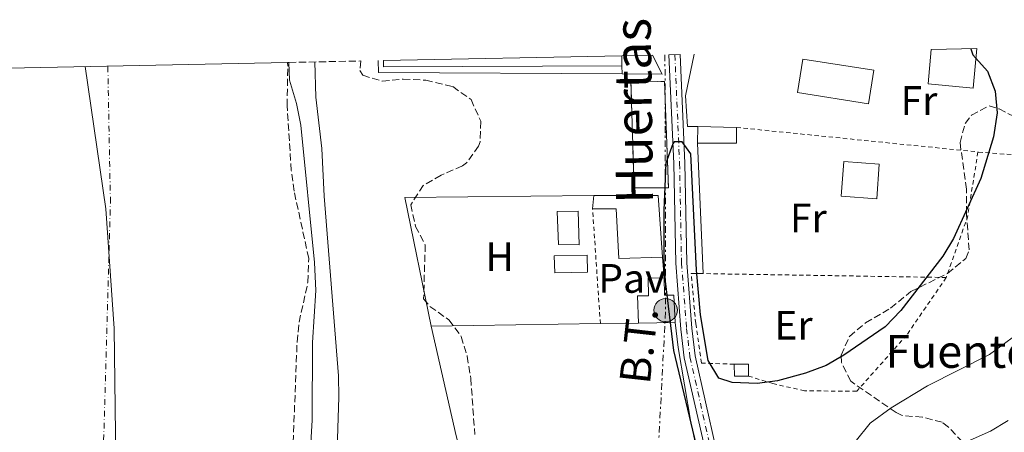
# Model space of a CAD drawing. Units: metres. Extents: x 638472 to 641938, y 4713621 to 4716002.
# Drawn here: x 640861 to 641101, y 4715893 to 4715993 of the extents above; entities that cross this region are included whole.
import ezdxf
from ezdxf.enums import TextEntityAlignment as Align

# ---------------------------------------------------------------- set-up
doc = ezdxf.new("R2010")
doc.units = ezdxf.units.M
doc.header["$MEASUREMENT"] = 0
for name, pattern in [('DGN Style 2', [1.7399219301090239, 1.043953158065414, -0.6959687720436097]), ('DGN Style 3', [2.435890702152634, 1.739921930109024, -0.6959687720436097]), ('DGN Style 4', [2.7856150101045474, 1.391937544087219, -0.6959687720436097, 0.001739921930109024, -0.6959687720436097]), ('DGN Style 7', [3.4798438602180486, 1.565929737098122, -0.6959687720436097, 0.5219765790327072, -0.6959687720436097])]:
    doc.linetypes.add(name, pattern=pattern)
for name, color, linetype, lineweight in [('Caseta-cabaña', 1, 'Continuous', 0), ('Cauce permanente', 151, 'Continuous', 13), ('Cauce permanente (área)', 142, 'Continuous', 13), ('construcción   en construcción', 1, 'Continuous', 0), ('construcción   en ruinas', 1, 'Continuous', 0), ('contrucción  en ruinas', 1, 'DGN Style 3', 13), ('Curva de nivel directora', 30, 'Continuous', 30), ('Curva de nivel intermedia', 30, 'Continuous', 0), ('Edificio', 1, 'Continuous', 13), ('Eje cauce permanente (área)', 70, 'DGN Style 4', 0), ('Eje pista pavimentada', 7, 'DGN Style 4', 0), ('Etiqueta de uso rústico', 92, 'Continuous', 0), ('Invernadero', 7, 'Continuous', 0), ('Límite de Concejo', 7, 'Continuous', 0), ('Línea  de muro-pared o tapia', 1, 'Continuous', 13), ('Línea de asfalto', 7, 'Continuous', 13), ('Línea eléctrica', 6, 'DGN Style 7', 0), ('Nave industrial', 1, 'Continuous', 13), ('pavimentado', 23, 'Continuous', 0), ('Pavimento', 7, 'Continuous', 0), ('Piscina', 1, 'Continuous', 0), ('Poste tendido eléctrico', 7, 'Continuous', 0), ('Tela metálica o alambrada', 7, 'DGN Style 2', 0), ('Tensión línea eléctrica', 7, 'Continuous', 0), ('Texto de Fuente', 4, 'Continuous', 0), ('Valla', 7, 'DGN Style 2', 0), ('Zona arbolada', 92, 'DGN Style 3', 0)]:
    doc.layers.add(name, color=color, linetype=linetype, lineweight=lineweight)
doc.styles.add('Style-Arial', font='arial.ttf')

# ---------------------------------------------------------------- blocks, each defined once
blk = doc.blocks.new('5PELE')
at = {"layer": 'construcción   en construcción', "linetype": 'Continuous', "lineweight": 0}
h = blk.add_hatch(color=9, dxfattribs=at)
edge = h.paths.add_edge_path()
edge.add_arc((-2.000000476837158e-05, 0), 0.2850000000000001, 0, 360)
at = {"layer": 'construcción   en construcción', "color": 252, "linetype": 'Continuous', "lineweight": 0}
blk.add_circle((-2.000000476837158e-05, 0), 0.2850000000000001, dxfattribs=at)

msp = doc.modelspace()

# ---------------------------------------------------------------- linework, layer by layer
at = {"layer": 'Caseta-cabaña', "color": 1, "linetype": 'Continuous', "lineweight": 0, "elevation": 400.6999999999971, "flags": 128}
msp.add_lwpolyline([(641039.1500000004, 4715906.32), (641035.6600000003, 4715906.27), (641035.6200000001, 4715909.210000001), (641039.1100000005, 4715909.26), (641039.1500000004, 4715906.32)], close=True, dxfattribs=at)
for points in [[(641035.6200000001, 4715909.210000001), (641039.1100000005, 4715909.26), (641039.1500000004, 4715906.32)], [(641039.1500000004, 4715906.32), (641035.6600000003, 4715906.27), (641035.6200000001, 4715909.210000001)]]:
    msp.add_lwpolyline(points, dxfattribs=at)
at = {"layer": 'Cauce permanente', "color": 151, "linetype": 'Continuous', "lineweight": 13}
msp.add_polyline3d([(640838.4299999997, 4715980.92, 403.070000000007), (640926.7199999997, 4715982.710000001, 395), (640927.04, 4715982.710000001, 394.3999999999942), (640927.2199999997, 4715978.390000001, 394.3999999999942), (640928.9100000003, 4715972.720000001, 394.3999999999942), (640929.9100000003, 4715967.4, 394.3999999999942), (640933.25, 4715934.02, 394.3999999999942), (640933.5800000001, 4715927.180000001, 394.3999999999942), (640932.7999999998, 4715914.480000001, 394.3999999999942), (640932.75, 4715895.58, 394.3999999999942), (640931.9699999997, 4715883.109999999, 394.3999999999942), (640929.6399999997, 4715869.199999999, 394.3999999999942), (640928.3099999997, 4715856.210000001, 394.3999999999942), (640928.4500000002, 4715840.449999999, 394.3999999999942), (640928.9299999997, 4715832.640000001, 394.3999999999942), (640930.3499999996, 4715817.300000001, 394.3999999999942), (640932.4900000002, 4715802.9, 394.3999999999942), (640932.5800000001, 4715797.01, 394.3999999999942), (640931.3200000003, 4715782.84, 394.3999999999942), (640930.5, 4715750.83, 394.3999999999942), (640929.8700000001, 4715743.74, 394.3999999999942), (640929.8700000001, 4715718.09, 394.3999999999942), (640929.4299999997, 4715704.289999999, 394.3999999999942), (640927.2400000002, 4715678.050000001, 394.3999999999942)], dxfattribs=at)
at = {"layer": 'Cauce permanente (área)', "color": 142, "linetype": 'Continuous', "lineweight": 13, "elevation": 394.3999999999942, "flags": 128}
msp.add_lwpolyline([(640927.04, 4715982.710000001), (640927.2199999997, 4715978.390000001), (640928.9100000003, 4715972.720000001), (640929.9100000003, 4715967.4), (640933.25, 4715934.02), (640933.5800000001, 4715927.180000001), (640932.7999999998, 4715914.480000001), (640932.75, 4715895.58), (640931.9699999997, 4715883.109999999), (640929.6399999997, 4715869.199999999), (640928.3099999997, 4715856.210000001), (640928.4500000002, 4715840.449999999), (640928.9299999997, 4715832.640000001), (640930.3499999996, 4715817.300000001), (640932.4900000002, 4715802.9), (640932.5800000001, 4715797.01), (640931.3200000003, 4715782.84), (640930.5, 4715750.83), (640929.8700000001, 4715743.74), (640929.8700000001, 4715718.09), (640929.4299999997, 4715704.289999999), (640927.2400000002, 4715678.050000001)], dxfattribs=at)
at = {"layer": 'construcción   en ruinas', "color": 1, "linetype": 'Continuous', "lineweight": 0}
msp.add_polyline3d([(641019.5800000001, 4715952.189999999, 401.5800000000018), (641011.2300000006, 4715952.140000001, 401.1100000000006), (641010.4100000003, 4715978.210000001, 401.4400000000023), (641018.6100000005, 4715978.07, 401.5800000000018)], close=True, dxfattribs=at)
at = {"layer": 'contrucción  en ruinas', "color": 1, "linetype": 'DGN Style 3', "lineweight": 13}
msp.add_polyline3d([(641011.2300000006, 4715952.140000001, 401.1100000000006), (641010.4100000003, 4715978.210000001, 401.4400000000023), (641018.6100000005, 4715978.07, 401.5800000000018), (641019.5800000001, 4715952.189999999, 401.5800000000018), (641011.2300000006, 4715952.140000001, 401.1100000000006)], dxfattribs=at)
at = {"layer": 'Curva de nivel directora', "color": 30, "linetype": 'Continuous', "lineweight": 30, "elevation": 400, "flags": 128}
msp.add_lwpolyline([(641093.29, 4715986.070000002), (641093.8400000001, 4715984.550000001), (641097.4299999997, 4715980.560000001), (641099.229999999, 4715975.690000001), (641099.7099999995, 4715970.440000001), (641098.8899999993, 4715964.600000001), (641095.769999999, 4715954.440000001), (641089.0900000002, 4715939.810000001), (641086.4999999997, 4715935.529999999), (641076.2499999991, 4715922.29), (641072.409999999, 4715918.330000003), (641062.3199999996, 4715911.430000001), (641058.019999999, 4715908.890000001), (641053.039999999, 4715907.02), (641046.1900000004, 4715905.190000001), (641041.2399999995, 4715904.490000002), (641035.1299999985, 4715904.730000001), (641031.8899999997, 4715905.850000001), (641029.3099999981, 4715910.130000001), (641027.4399999996, 4715921.230000001), (641026.4200000003, 4715932.150000001), (641025.0099999999, 4715960.449999999), (641022.9400000002, 4715963.400000002), (641020.9999999999, 4715963.410000001), (641020.6199999999, 4715962.880000001), (641018.9399999991, 4715958.189999999), (641018.4400000006, 4715946.75), (641018.4699999996, 4715934.420000001), (641018.7699999993, 4715929.430000001), (641020.7899999998, 4715912.560000001), (641026.7699999989, 4715887.730000002)], dxfattribs=at)
at = {"layer": 'Curva de nivel intermedia', "color": 30, "linetype": 'Continuous', "lineweight": 0, "flags": 128}
for points, elevation in [([(640933.4000000008, 4715982.84), (640933.62, 4715974.27), (640935.0900000007, 4715961.75), (640935.6300000016, 4715950.119999998), (640939.140000001, 4715906.349999999), (640939.2500000005, 4715901.159999998), (640938.7400000007, 4715886), (640935.6200000005, 4715863), (640935.2899999997, 4715852.230000001), (640936.1400000014, 4715839.74), (640936.89, 4715833.42), (640938.3800000009, 4715825.199999998), (640938.5199999994, 4715820.199999998), (640935.7600000014, 4715790.300000001), (640934.0100000012, 4715762.789999997), (640933.6700000013, 4715732.779999998), (640932.5300000014, 4715701.760000001), (640930.4999999997, 4715681.8), (640929.5400000007, 4715676.890000001), (640921.4600000005, 4715663.680000001), (640909.5700000017, 4715642.099999999), (640899.0100000005, 4715624.439999999), (640876.52, 4715583.289999999), (640855.8600000002, 4715549.63)], 395.0000000000001), ([(641107.3700000017, 4715918.56), (641097.8400000009, 4715911.579999999), (641082.8000000004, 4715903.970000001), (641073.9400000002, 4715898.579999999), (641068.7400000012, 4715894.829999999), (641065.0900000011, 4715890.32)], 405.0000000000001), ([(641102.4200000009, 4715895.539999999), (641098.1500000017, 4715892.939999999), (641088.7500000005, 4715888.789999999)], 410.0000000000001)]:
    msp.add_lwpolyline(points, dxfattribs=dict(at, elevation=elevation))
at = {"layer": 'Edificio', "color": 51, "linetype": 'Continuous', "lineweight": 13, "extrusion": (0.0007266607055156543, 0.0224146879491772, 0.9997484952368573), "elevation": 106574.7783161428, "flags": 128}
msp.add_lwpolyline([(-487883.7641261147, -4733057.602391139), (-487883.7641261148, -4733061.615507135)], dxfattribs=at)
at = {"layer": 'Edificio', "color": 51, "linetype": 'Continuous', "lineweight": 13, "extrusion": (0.09786093679997818, 0.001264353183308598, 0.9951992958496598), "elevation": 69094.41139405101, "flags": 128}
msp.add_lwpolyline([(4707291.906012875, -698498.4708344078), (4707288.035689889, -698498.4708344077), (4707288.209189621, -698488.8661689876)], dxfattribs=at)
at = {"layer": 'Edificio', "color": 51, "linetype": 'Continuous', "lineweight": 13, "extrusion": (0.09021168512991973, -0.001827315576336137, 0.9959209370144825), "elevation": 49611.04648216174, "flags": 128}
msp.add_lwpolyline([(4727981.785129394, -543127.9687234124), (4727981.785129394, -543137.3890737243)], dxfattribs=at)
at = {"layer": 'Edificio', "color": 1, "linetype": 'Continuous', "lineweight": 13, "elevation": 402.9100000000035, "flags": 128}
msp.add_lwpolyline([(641070.9900000002, 4715957.92), (641070.3700000001, 4715949.52), (641061.7199999997, 4715950.16), (641062.3300000001, 4715958.550000001), (641070.9900000002, 4715957.92)], close=True, dxfattribs=at)
at = {"layer": 'Edificio', "color": 51, "linetype": 'Continuous', "lineweight": 13, "elevation": 402.9100000000035, "flags": 128}
msp.add_lwpolyline([(641070.3700000001, 4715949.52), (641061.7199999997, 4715950.16), (641062.3300000001, 4715958.550000001), (641070.9900000002, 4715957.92), (641070.3700000001, 4715949.52)], dxfattribs=at)
at = {"layer": 'Edificio', "color": 51, "linetype": 'Continuous', "lineweight": 13, "extrusion": (0.002893904163247511, 0.02712001620060871, 0.9996279958264338), "elevation": 130152.7562449956, "flags": 128}
msp.add_lwpolyline([(-136997.2770111398, -4755557.900135606), (-136997.2770111398, -4755561.199984089)], dxfattribs=at)
at = {"layer": 'Edificio', "color": 51, "linetype": 'Continuous', "lineweight": 13, "extrusion": (-0.05969882466895327, 0.08894471889365915, 0.9942458887589496), "elevation": 381590.7937626198, "flags": 128}
msp.add_lwpolyline([(-3160420.204466653, -3537965.929453718), (-3160433.221039839, -3537957.154408277), (-3160425.677784612, -3537943.991840116)], dxfattribs=at)
at = {"layer": 'Edificio', "color": 51, "linetype": 'Continuous', "lineweight": 13, "extrusion": (-0.1271378278704819, -0.001842577204563447, 0.9918833488034875), "elevation": -89787.5649645483, "flags": 128}
msp.add_lwpolyline([(-4706134.995177441, 703587.5813046459), (-4706134.99517744, 703578.5369528166)], dxfattribs=at)
at = {"layer": 'Edificio', "color": 1, "linetype": 'Continuous', "lineweight": 13}
for points in [[(641083.6699999999, 4715985.880000001, 399.6900000000023), (641094.8200000003, 4715986.109999999, 400.1699999999983), (641093.9199999999, 4715976.480000001, 403.4400000000023), (641082.8899999997, 4715977.52, 402.5800000000018)], [(641036.1699999999, 4715966.890000001, 401.2899999999936), (641036.2199999997, 4715963.02, 401.2899999999936), (641026.6600000003, 4715963.07, 402.2299999999959), (641026.79, 4715967.08, 402.1399999999995)], [(641017.0999999996, 4715950.32, 402.1999999999971), (641018.1299999999, 4715935.25, 403.6100000000006), (641007.4699999997, 4715934.99, 403.6100000000006), (641006.8499999996, 4715947.039999999, 401.8500000000058), (641001.0800000001, 4715947.029999999, 401.3500000000058), (641001.4299999997, 4715950.310000001, 401.2599999999948)], [(641018.5300000003, 4715930.220000001, 402.3500000000058), (641018.6299999999, 4715926, 402.4400000000023), (641020.9100000003, 4715926.050000001, 403.1699999999983), (641021.2300000006, 4715919.369999999, 403.1999999999971), (641012.2599999999, 4715919.24, 402.0500000000029), (641012.0499999998, 4715925.84, 402.0200000000041), (641014.7000000002, 4715925.9, 402.0500000000029), (641014.6699999999, 4715930.199999999, 401.5800000000018)]]:
    msp.add_polyline3d(points, close=True, dxfattribs=at)
at = {"layer": 'Edificio', "color": 51, "linetype": 'Continuous', "lineweight": 13}
for points in [[(641083.6699999999, 4715985.880000001, 399.6900000000023), (641082.8899999997, 4715977.52, 402.5800000000018), (641093.9199999999, 4715976.480000001, 403.4400000000023), (641094.8200000003, 4715986.109999999, 400.1699999999983)], [(641018.1299999999, 4715935.25, 403.6100000000006), (641007.4699999997, 4715934.99, 403.6100000000006), (641006.8499999996, 4715947.039999999, 401.8500000000058), (641001.0800000001, 4715947.029999999, 401.3500000000058)], [(641012.2599999999, 4715919.24, 402.0500000000029), (641012.0499999998, 4715925.84, 402.0200000000041), (641014.7000000002, 4715925.9, 402.0500000000029), (641014.6699999999, 4715930.199999999, 401.5800000000018), (641018.5300000003, 4715930.220000001, 402.3500000000058)], [(641018.5300000003, 4715930.220000001, 402.3500000000058), (641018.6299999999, 4715926, 402.4400000000023), (641020.9100000003, 4715926.050000001, 403.1699999999983), (641021.2300000006, 4715919.369999999, 403.1999999999971)]]:
    msp.add_polyline3d(points, dxfattribs=at)
at = {"layer": 'Eje cauce permanente (área)', "color": 70, "linetype": 'DGN Style 4', "lineweight": 0}
msp.add_polyline3d([(640843, 4715645.369999999, 394.3999999999942), (640863.0499999998, 4715688.560000001, 394.3999999999942), (640874.4600000001, 4715740.91, 394.3999999999942), (640878.0899999999, 4715780.33, 394.3999999999942), (640878.2699999996, 4715838.680000001, 394.3999999999942), (640881.6200000001, 4715882.050000001, 394.3999999999942), (640883.5199999996, 4715948.609999999, 394.3999999999942), (640882.8899999997, 4715981.82, 394.6900000000023)], dxfattribs=at)
at = {"layer": 'Eje pista pavimentada', "color": 7, "linetype": 'DGN Style 4', "lineweight": 0}
msp.add_polyline3d([(641021.1499999975, 4715984.62, 397.7400000000054), (641022.3099999975, 4715958.150000001, 400.0299999999989), (641022.7700000001, 4715933.880000002, 400.0899999999965), (641024.0300000008, 4715917.9, 400.1699999999984), (641024.8199999998, 4715911.010000002, 400.1499999999943), (641029.8999999982, 4715888.65, 400.1499999999943)], dxfattribs=at)
at = {"layer": 'Invernadero', "color": 7, "linetype": 'Continuous', "lineweight": 0, "extrusion": (-0.001677178509404491, 0.9793769631026655, 0.2020345297617414), "elevation": 4617730.20581877, "flags": 128}
msp.add_lwpolyline([(-649025.2576566378, -952180.9256547173), (-649025.2750707438, -952173.4515262229), (-649083.4052937555, -952173.8497379869)], dxfattribs=at)
at = {"layer": 'Invernadero', "color": 7, "linetype": 'Continuous', "lineweight": 0, "elevation": 401.9100000000035, "flags": 128}
msp.add_lwpolyline([(641069.6500000004, 4715980.800000001), (641068.3700000001, 4715972.67), (641051.0800000001, 4715975.4), (641052.3600000005, 4715983.529999999), (641069.6500000004, 4715980.800000001)], close=True, dxfattribs=at)
msp.add_lwpolyline([(641068.3700000001, 4715972.67), (641051.0800000001, 4715975.4), (641052.3600000005, 4715983.529999999), (641069.6500000004, 4715980.800000001), (641068.3700000001, 4715972.67)], dxfattribs=at)
at = {"layer": 'Invernadero', "color": 7, "linetype": 'Continuous', "lineweight": 0}
for points in [[(641008.2599999999, 4715981.850000001, 401.8000000000029), (640950.1299999999, 4715981.67, 402.8399999999965), (640950.1100000005, 4715983.180000001, 395.5200000000041), (641008.25, 4715984.359999999, 397.3399999999965)], [(640997.5599999997, 4715946.5, 398.7599999999948), (640997.79, 4715938.27, 398.7599999999948), (640992.75, 4715938.34, 398.6999999999971), (640992.4800000006, 4715946.390000001, 398.7599999999948)]]:
    msp.add_polyline3d(points, close=True, dxfattribs=at)
msp.add_polyline3d([(640997.79, 4715938.27, 398.7599999999948), (640992.75, 4715938.34, 398.6999999999971), (640992.4800000006, 4715946.390000001, 398.7599999999948), (640997.5599999997, 4715946.5, 398.7599999999948), (640997.79, 4715938.27, 398.7599999999948)], dxfattribs=at)
at = {"layer": 'Límite de Concejo', "color": 7, "linetype": 'Continuous', "lineweight": 0}
msp.add_polyline3d([(640850.2100000009, 4715681.57, 394.4000000000001), (640861.7899999992, 4715712.430000001, 394.4000000000001), (640868.6099999994, 4715739.52, 394.4000000000001), (640873.3200000003, 4715758.17, 394.4000000000001), (640877.6799999997, 4715781.02, 394.4000000000001), (640881.5399999992, 4715810.08, 394.4000000000001), (640883.0700000003, 4715828.540000001, 394.4000000000001), (640884.3299999982, 4715847.890000001, 394.4000000000001), (640884.9499999993, 4715879.439999999, 394.4000000000001), (640884.4200000018, 4715917.949999999, 394.4000000000001), (640882.4299999997, 4715947.029999999, 394.4000000000001), (640877.370000001, 4715981.710000001, 394.73)], dxfattribs=at)
at = {"layer": 'Línea  de muro-pared o tapia', "color": 1, "linetype": 'Continuous', "lineweight": 13, "extrusion": (0.005687596586954539, -0.00680593108548247, 0.999960664499921), "elevation": -28050.94368609665, "flags": 128}
msp.add_lwpolyline([(640995.6269467212, 4715898.24032418), (640936.2559732195, 4715898.580332054), (640936.185860597, 4715901.460398759)], dxfattribs=at)
at = {"layer": 'Línea  de muro-pared o tapia', "color": 1, "linetype": 'Continuous', "lineweight": 13, "extrusion": (0.001015590325177186, -0.02322706219209927, 0.9997296995479408), "elevation": -108484.8257714076, "flags": 128}
msp.add_lwpolyline([(846420.7933793408, 4682171.274406339), (846420.7933793409, 4682203.103383704)], dxfattribs=at)
at = {"layer": 'Línea  de muro-pared o tapia', "color": 1, "linetype": 'Continuous', "lineweight": 13, "extrusion": (4.758943982207611e-05, -0.004770324057672239, 0.9999886208070721), "elevation": -22065.70087594364, "flags": 128}
msp.add_lwpolyline([(640961.7202258073, 4715866.866874961), (640955.3002186761, 4715898.247232008), (641001.4102186232, 4715898.707237243)], dxfattribs=at)
at = {"layer": 'Línea  de muro-pared o tapia', "color": 1, "linetype": 'Continuous', "lineweight": 13, "elevation": 401.4100000000035, "flags": 128}
msp.add_lwpolyline([(641018.1299999999, 4715935.25), (641018.5300000003, 4715930.220000001)], dxfattribs=at)
at = {"layer": 'Línea  de muro-pared o tapia', "color": 1, "linetype": 'Continuous', "lineweight": 13, "extrusion": (0.0304816827116268, -0.0006199664358762837, 0.9995351332798094), "elevation": 17017.19788251427, "flags": 128}
msp.add_lwpolyline([(4727991.315811703, -544729.544155685), (4727991.315811703, -544732.49613807)], dxfattribs=at)
at = {"layer": 'Línea  de muro-pared o tapia', "color": 1, "linetype": 'Continuous', "lineweight": 13, "extrusion": (-0.01357134142694367, -0.0002072713960877672, 0.9999078836225075), "elevation": -9275.962490762147, "flags": 128}
msp.add_lwpolyline([(640949.3965597224, 4715917.278659585), (640908.1427586855, 4715916.648659572)], dxfattribs=at)
at = {"layer": 'Línea  de muro-pared o tapia', "color": 1, "linetype": 'Continuous', "lineweight": 13, "extrusion": (-0.01294094795473645, -0.000195440422193922, 0.9999162433269471), "elevation": -8816.081123706517, "flags": 128}
msp.add_lwpolyline([(640963.7717308225, 4715917.607048238), (640954.5009541564, 4715917.467048234)], dxfattribs=at)
at = {"layer": 'Línea  de muro-pared o tapia', "color": 1, "linetype": 'Continuous', "lineweight": 13}
for points in [[(641026.79, 4715967.08, 401.8500000000058), (641024.2100000001, 4715967.15, 401.820000000007), (641023.7400000002, 4715974.609999999, 401.5500000000029), (641025.8300000001, 4715984.710000001, 397.8899999999995)], [(641021.2300000006, 4715919.369999999, 401.4100000000035), (641021.9400000004, 4715913.310000001, 401.5200000000041), (641025.0099999999, 4715895.08, 401.4900000000052), (641027.0899999999, 4715885.66, 401.4600000000065), (641027.8899999997, 4715873.75, 401.6399999999995)], [(641012.0199999996, 4715844.800000001, 401.5800000000018), (640977.1100000005, 4715845.390000001, 400.5500000000029), (640975.8799999999, 4715866.300000001, 400.4100000000035), (640970.3099999997, 4715882.51, 400.3500000000058), (640967.8600000005, 4715891.779999999, 400.3500000000058), (640961.7400000002, 4715918.470000001, 400.1999999999971)]]:
    msp.add_polyline3d(points, dxfattribs=at)
at = {"layer": 'Línea de asfalto', "color": 7, "linetype": 'Continuous', "lineweight": 13}
for points in [[(640943.0199999989, 4715696.350000001, 400), (640947.1600000006, 4715710.040000002, 400.1499999999943), (640950.3900000005, 4715719.210000001, 400.1199999999954), (640953.6099999992, 4715726.740000002, 400.1499999999943), (640957.6499999982, 4715733.960000001, 400.199999999997), (640962.4099999992, 4715740.980000001, 400.3800000000047), (640975.3199999996, 4715756.890000002, 400.820000000007), (640999.9299999988, 4715788.77, 401.6699999999982), (641007.1000000016, 4715797.210000002, 401.8800000000047), (641011.0399999977, 4715802.5, 401.8800000000047), (641017.2100000012, 4715813.24, 401.9400000000024), (641019.8099999985, 4715820.02, 401.9400000000024), (641023.2999999999, 4715829.87, 401.5000000000001), (641026.409999999, 4715840.279999999, 400.8800000000047), (641028.2699999987, 4715849.199999999, 400.6499999999942), (641031.8699999996, 4715871.76, 400.2899999999937), (641032.2899999976, 4715878.040000003, 400.199999999997), (641031.1799999989, 4715888.86, 400.1499999999943), (641026.1000000006, 4715911.230000001, 400.1499999999943), (641025.3200000006, 4715918.020000001, 400.1699999999984), (641024.0599999976, 4715933.939999999, 400.0899999999965), (641023.6099999984, 4715958.170000002, 400.0299999999989), (641022.4100000003, 4715984.640000001, 397.7799999999988)], [(641024.4699999989, 4715844.180000001, 400.7899999999936), (641025.62, 4715849.689999999, 400.6499999999942), (641029.1900000018, 4715872.060000001, 400.2899999999937), (641029.5799999986, 4715877.990000002, 400.199999999997), (641028.5100000001, 4715888.42, 400.1499999999943), (641023.4400000006, 4715910.779999999, 400.1499999999943), (641022.6400000005, 4715917.76, 400.1699999999984), (641021.3700000009, 4715933.810000001, 400.0899999999965), (641020.9100000005, 4715958.08, 400.0299999999989), (641019.7199999992, 4715984.590000002, 397.6900000000023)]]:
    msp.add_polyline3d(points, dxfattribs=at)
at = {"layer": 'Línea eléctrica', "color": 6, "linetype": 'DGN Style 7', "lineweight": 0, "extrusion": (-0.5501386722003714, 0.02935152343687934, 0.8345573254256095), "elevation": -213895.9967788091, "flags": 128}
msp.add_lwpolyline([(-4743438.422866778, 324740.0170534542), (-4743376.310276873, 324744.1918798567), (-4743299.253258799, 324744.2463341141)], dxfattribs=at)
at = {"layer": 'Nave industrial', "color": 1, "linetype": 'Continuous', "lineweight": 13, "extrusion": (-0.00347196236972846, 0.8714625711587832, 0.4904497247900402), "elevation": 4107773.174681171, "flags": 128}
msp.add_lwpolyline([(-659791.7956193703, -2311330.978497895), (-659791.7956193703, -2311336.096290388)], dxfattribs=at)
at = {"layer": 'Nave industrial', "color": 1, "linetype": 'Continuous', "lineweight": 13, "extrusion": (0.00212428827126635, 0.6918098803761726, 0.7220765726799662), "elevation": 3264213.457920162, "flags": 128}
msp.add_lwpolyline([(-626531.7693878433, -3406432.103921966), (-626534.0835325117, -3406425.729368299), (-626524.313486452, -3406425.729368299)], dxfattribs=at)
at = {"layer": 'Nave industrial', "color": 1, "linetype": 'Continuous', "lineweight": 13, "extrusion": (-0.0004861363806699706, 0.09333818775906132, 0.995634343711221), "elevation": 440269.6278274326, "flags": 128}
msp.add_lwpolyline([(-665561.6375702955, -4691966.413495152), (-665561.6375702955, -4691968.341940122)], dxfattribs=at)
at = {"layer": 'Nave industrial', "color": 1, "linetype": 'Continuous', "lineweight": 13}
msp.add_polyline3d([(641008.2599999999, 4715981.850000001, 401.8000000000029), (641008.25, 4715984.359999999, 397.3399999999965), (641015.7400000002, 4715984.51, 397.570000000007), (641018.04, 4715979.9, 401.9799999999959), (641008.2699999996, 4715979.930000001, 401.9799999999959)], close=True, dxfattribs=at)
at = {"layer": 'pavimentado', "color": 23, "linetype": 'Continuous', "lineweight": 0}
msp.add_polyline3d([(641028.5100000006, 4715888.42, 400.1499999999942), (641023.4400000012, 4715910.779999998, 400.1499999999942), (641022.640000001, 4715917.759999999, 400.1699999999983), (641021.3700000015, 4715933.81, 400.0899999999965), (641020.910000001, 4715958.079999999, 400.0299999999988), (641019.7199999996, 4715984.590000001, 397.6900000000023), (641022.4100000008, 4715984.640000001, 397.7799999999988), (641023.6099999989, 4715958.170000001, 400.0299999999988), (641024.0599999981, 4715933.939999999, 400.0899999999965), (641025.320000001, 4715918.020000001, 400.1699999999983), (641026.100000001, 4715911.23, 400.1499999999942), (641031.1799999994, 4715888.86, 400.1499999999942)], dxfattribs=at)
at = {"layer": 'Piscina', "color": 1, "linetype": 'Continuous', "lineweight": 0, "extrusion": (0.003737635956711918, 0.0001088631832715591, 0.9999930090886948), "elevation": 3309.412773037036, "flags": 128}
msp.add_lwpolyline([(640993.9168229831, 4715931.337671495), (640985.8967668741, 4715931.117671493), (640985.7767677122, 4715935.237671518), (640993.7968238211, 4715935.457671518), (640993.9168229831, 4715931.337671495)], close=True, dxfattribs=at)
at = {"layer": 'Piscina', "color": 4, "linetype": 'Continuous', "lineweight": 0, "extrusion": (0.003737635956711918, 0.0001088631832715591, 0.9999930090886948), "elevation": 3309.412773037036, "flags": 128}
msp.add_lwpolyline([(640985.7767677122, 4715935.237671518), (640993.7968238211, 4715935.457671518), (640993.9168229831, 4715931.337671495), (640985.8967668741, 4715931.117671493), (640985.7767677122, 4715935.237671518)], dxfattribs=at)
at = {"layer": 'Tela metálica o alambrada', "color": 7, "linetype": 'DGN Style 2', "lineweight": 0, "extrusion": (-0.0001462229315423478, 0.002138223286734188, 0.9999977033073778), "elevation": 10389.18778474072, "flags": 128}
msp.add_lwpolyline([(641003.0415239941, 4715907.666171224), (641001.1315152411, 4715935.59623507)], dxfattribs=at)
at = {"layer": 'Tela metálica o alambrada', "color": 7, "linetype": 'DGN Style 2', "lineweight": 0}
for points in [[(641148.0599999997, 4715987.180000001, 411.5299999999988), (641152.4400000004, 4715975.869999999, 411.3500000000058), (641147.4900000002, 4715959.76, 411.3500000000058), (641118.7699999996, 4715959.050000001, 403.1399999999995), (641095.0599999997, 4715960.91, 399.9400000000023)], [(641035.6200000001, 4715909.210000001, 400.6999999999971), (641027.6399999997, 4715909.460000001, 400.6999999999971), (641026.2400000002, 4715919.109999999, 400.6999999999971), (641025.0999999996, 4715931.34, 400.3500000000058)], [(641087.3099999997, 4715930.34, 401.1399999999995), (641077.7000000002, 4715916.300000001, 401.2299999999959), (641065.5, 4715902.619999999, 403.7599999999948), (641052.7699999996, 4715902.730000001, 401.6999999999971), (641045.0599999997, 4715904.49, 400.2599999999948), (641039.1500000004, 4715906.32, 400.6999999999971)]]:
    msp.add_polyline3d(points, dxfattribs=at)
at = {"layer": 'Valla', "color": 7, "linetype": 'DGN Style 2', "lineweight": 0, "extrusion": (-0.01327674432094146, 0.001348190372724487, 0.9999109512566384), "elevation": -1752.037865568898, "flags": 128}
msp.add_lwpolyline([(640984.9910505359, 4715973.53800003), (641043.8863486077, 4715967.557994595)], dxfattribs=at)
at = {"layer": 'Valla', "color": 7, "linetype": 'DGN Style 2', "lineweight": 0, "extrusion": (-0.05911953492570118, 0.009436745951404235, 0.9982063055380974), "elevation": 7003.002814614971, "flags": 128}
msp.add_lwpolyline([(-4758059.380790032, -110055.5711751689), (-4758043.330138955, -110055.5711751687), (-4758027.971347662, -110058.4107578925)], dxfattribs=at)
at = {"layer": 'Valla', "color": 7, "linetype": 'DGN Style 2', "lineweight": 0, "extrusion": (-0.0165308736132004, 0.0002622177047560975, 0.9998633213892085), "elevation": -8959.717739454049, "flags": 128}
msp.add_lwpolyline([(-4725504.999387569, 566139.8203402212), (-4725504.999387569, 566080.5447837076)], dxfattribs=at)
at = {"layer": 'Zona arbolada', "color": 92, "linetype": 'DGN Style 3', "lineweight": 0}
for points in [[(640928.0899999999, 4715890.199999999, 401.1100000000006), (640929.04, 4715914.619999999, 401.1100000000006), (640929.5, 4715919.42, 401.1100000000006), (640931.6699999999, 4715929.189999999, 401.1100000000006), (640931.8799999999, 4715934.99, 401.1100000000006), (640928.2999999998, 4715951.4, 401.1100000000006), (640927.6200000001, 4715956.359999999, 401.1100000000006), (640926.6100000005, 4715972.119999999, 401.1100000000006), (640926.75, 4715981.83, 401.1100000000006), (640926.7199999997, 4715982.710000001, 395), (640927.04, 4715982.710000001, 394.3999999999942), (640944.5899999999, 4715983.07, 395.3399999999965), (640944.3700000001, 4715980.77, 405.0500000000029), (640945.0300000003, 4715979.600000001, 405.0500000000029), (640949.8099999997, 4715978.119999999, 405.0500000000029), (640954.8799999999, 4715978.640000001, 405), (640960.4000000004, 4715978.390000001, 405), (640966.9900000002, 4715976.83, 404.9400000000023), (640971.4500000002, 4715973.66, 404.7599999999948), (640973.7999999998, 4715968.4, 404.6999999999971), (640973.6900000004, 4715963.390000001, 404.6000000000058), (640973.2999999998, 4715962.359999999, 404.5800000000018), (640970.3799999999, 4715958.25, 404.4900000000052), (640969.3300000001, 4715957.52, 404.4700000000012), (640964.1399999997, 4715955.24, 404.1699999999983), (640959.8099999997, 4715952.779999999, 404.0500000000029), (640956.7400000002, 4715948.07, 404.0500000000029), (640957.9199999999, 4715942.789999999, 404.0500000000029), (640960.2999999998, 4715938.310000001, 404.0500000000029), (640959.8700000001, 4715925.16, 404.0500000000029), (640961.4400000004, 4715923.27, 404.0500000000029), (640966.0499999998, 4715920.029999999, 404.0500000000029), (640969.0499999998, 4715915.960000001, 404.0500000000029), (640970.5099999999, 4715911.17, 404.0500000000029), (640971.3899999997, 4715905.74, 404.0500000000029), (640972.3600000005, 4715892.119999999, 403.9600000000065)], [(640929.5, 4715919.42, 401.1100000000006), (640931.6699999999, 4715929.189999999, 401.1100000000006), (640931.8799999999, 4715934.99, 401.1100000000006), (640928.2999999998, 4715951.4, 401.1100000000006), (640927.6200000001, 4715956.359999999, 401.1100000000006), (640926.6100000005, 4715972.119999999, 401.1100000000006), (640926.75, 4715981.83, 401.1100000000006), (640926.7199999997, 4715982.710000001, 395)], [(640944.5899999999, 4715983.07, 395.3399999999965), (640944.3700000001, 4715980.77, 405.0500000000029), (640945.0300000003, 4715979.600000001, 405.0500000000029), (640949.8099999997, 4715978.119999999, 405.0500000000029), (640954.8799999999, 4715978.640000001, 405), (640960.4000000004, 4715978.390000001, 405), (640966.9900000002, 4715976.83, 404.9400000000023), (640971.4500000002, 4715973.66, 404.7599999999948), (640973.7999999998, 4715968.4, 404.6999999999971), (640973.6900000004, 4715963.390000001, 404.6000000000058), (640973.2999999998, 4715962.359999999, 404.5800000000018), (640970.3799999999, 4715958.25, 404.4900000000052), (640969.3300000001, 4715957.52, 404.4700000000012), (640964.1399999997, 4715955.24, 404.1699999999983), (640959.8099999997, 4715952.779999999, 404.0500000000029), (640956.7400000002, 4715948.07, 404.0500000000029), (640957.9199999999, 4715942.789999999, 404.0500000000029), (640960.2999999998, 4715938.310000001, 404.0500000000029), (640959.8700000001, 4715925.16, 404.0500000000029), (640961.4400000004, 4715923.27, 404.0500000000029), (640966.0499999998, 4715920.029999999, 404.0500000000029), (640969.0499999998, 4715915.960000001, 404.0500000000029), (640970.5099999999, 4715911.17, 404.0500000000029), (640971.3899999997, 4715905.74, 404.0500000000029), (640972.3600000005, 4715892.119999999, 403.9600000000065)], [(641091.29, 4715890.289999999, 412.8500000000058), (641087.9000000004, 4715893.880000001, 411.3999999999942), (641086.3099999997, 4715895.09, 410.8800000000047), (641081.54, 4715896.300000001, 409.6399999999995), (641076.6100000005, 4715896.710000001, 408.6199999999953), (641075.0999999996, 4715897.430000001, 408.3500000000058), (641064.0300000003, 4715905.060000001, 406.5299999999988), (641061.7699999996, 4715909.630000001, 405.9700000000012), (641061.7300000006, 4715911.430000001, 405.8800000000047), (641063.7199999997, 4715916, 405.820000000007), (641067.6600000003, 4715919.27, 405.820000000007), (641073.7699999996, 4715922.859999999, 405.7599999999948), (641078.7100000001, 4715926.9, 405.6399999999995), (641087.6500000004, 4715931.33, 405.0599999999977), (641092.0899999999, 4715934.980000001, 405.0599999999977), (641092.9100000003, 4715937.039999999, 405.0500000000029), (641092.2599999999, 4715946, 405), (641092.25, 4715951.810000001, 405), (641090.6900000004, 4715963.189999999, 404.5200000000041), (641091.9500000002, 4715967.880000001, 404.4199999999983), (641093.4600000001, 4715969.850000001, 404.4100000000035), (641097.7699999996, 4715972.119999999, 404.4700000000012), (641100.2000000002, 4715971.42, 404.4700000000012), (641105.54, 4715968.710000001, 404.4700000000012)], [(641091.29, 4715890.289999999, 412.8500000000058), (641087.9000000004, 4715893.880000001, 411.3999999999942), (641086.3099999997, 4715895.09, 410.8800000000047), (641081.54, 4715896.300000001, 409.6399999999995), (641076.6100000005, 4715896.710000001, 408.6199999999953), (641075.0999999996, 4715897.430000001, 408.3500000000058), (641064.0300000003, 4715905.060000001, 406.5299999999988), (641061.7699999996, 4715909.630000001, 405.9700000000012), (641061.7300000006, 4715911.430000001, 405.8800000000047), (641063.7199999997, 4715916, 405.820000000007), (641067.6600000003, 4715919.27, 405.820000000007), (641073.7699999996, 4715922.859999999, 405.7599999999948), (641078.7100000001, 4715926.9, 405.6399999999995), (641087.6500000004, 4715931.33, 405.0599999999977), (641092.0899999999, 4715934.980000001, 405.0599999999977), (641092.9100000003, 4715937.039999999, 405.0500000000029), (641092.2599999999, 4715946, 405), (641092.25, 4715951.810000001, 405), (641090.6900000004, 4715963.189999999, 404.5200000000041), (641091.9500000002, 4715967.880000001, 404.4199999999983), (641093.4600000001, 4715969.850000001, 404.4100000000035), (641097.7699999996, 4715972.119999999, 404.4700000000012), (641100.2000000002, 4715971.42, 404.4700000000012), (641105.54, 4715968.710000001, 404.4700000000012)], [(640923, 4715695.82, 403.1000000000058), (640924.8899999997, 4715702.939999999, 403.0099999999948), (640925.2000000002, 4715705.24, 402.9900000000052), (640925.4299999997, 4715710.24, 403), (640925.0700000003, 4715719.65, 402.7599999999948), (640924.9699999997, 4715736.050000001, 402.6999999999971), (640927.04, 4715760.800000001, 402.4100000000035), (640927.3700000001, 4715768.529999999, 402.4100000000035), (640926.9500000002, 4715802.140000001, 401.9900000000052), (640926.75, 4715818.390000001, 401.2700000000041), (640925.2999999998, 4715844.33, 401.0500000000029), (640925.1900000004, 4715852.060000001, 401.0500000000029), (640926.6100000005, 4715868.680000001, 401.0500000000029), (640926.6500000004, 4715877.970000001, 401.0500000000029), (640928.0899999999, 4715890.199999999, 401.1100000000006), (640929.04, 4715914.619999999, 401.1100000000006), (640929.5, 4715919.42, 401.1100000000006)]]:
    msp.add_polyline3d(points, dxfattribs=at)

# ---------------------------------------------------------------- block references
at = {"layer": 'Poste tendido eléctrico', "color": 7, "linetype": 'Continuous', "lineweight": 0, "xscale": 10, "yscale": 10, "zscale": 10}
msp.add_blockref('5PELE', (641018.9100000005, 4715922.359999998, 399.9600000000065), dxfattribs=at)

# ---------------------------------------------------------------- texts
at = {"color": 7, "linetype": 'Continuous', "lineweight": 0, "style": 'Style-Arial'}
msp.add_text('Huertas', height=9, rotation=90.76015999999998, dxfattribs=at).set_placement((641015.5483328531, 4715970.966965243, 399.5399999999936), align=Align.CENTER)
at = {"layer": 'Etiqueta de uso rústico', "color": 92, "linetype": 'Continuous', "lineweight": 0, "style": 'Style-Arial'}
for s, p in [('Fr', (641080.6836852683, 4715973.440010001, 399.5599999999977)), ('Fr', (641053.7036852697, 4715944.800010001, 399.5800000000018)), ('H', (640978.4416459879, 4715935.40001, 397.5200000000041)), ('Er', (641050.0754566066, 4715918.710010002, 399.820000000007))]:
    msp.add_text(s, height=7.000000000000002, dxfattribs=at).set_placement(p, align=Align.MIDDLE_CENTER)
at = {"layer": 'Pavimento', "color": 7, "linetype": 'Continuous', "lineweight": 0, "style": 'Style-Arial'}
msp.add_text('Pav', height=7.000000000000002, dxfattribs=at).set_placement((641010.6757062551, 4715930.110009999, 399.3699999999953), align=Align.MIDDLE_CENTER)
at = {"layer": 'Tensión línea eléctrica', "color": 7, "linetype": 'Continuous', "lineweight": 0, "style": 'Style-Arial'}
msp.add_text('B.T.', height=7.5, rotation=83.65980999999998, dxfattribs=at).set_placement((641016.063607789, 4715913.332470099, 399.6000000000058), align=Align.CENTER)
at = {"layer": 'Texto de Fuente', "color": 4, "linetype": 'Continuous', "lineweight": 0, "style": 'Style-Arial'}
msp.add_text('Fuente de San Babil', height=8, dxfattribs=at).set_placement((641072.499999999, 4715908.330000001, 402.4199999999983))

doc.saveas('drawing.dxf')
